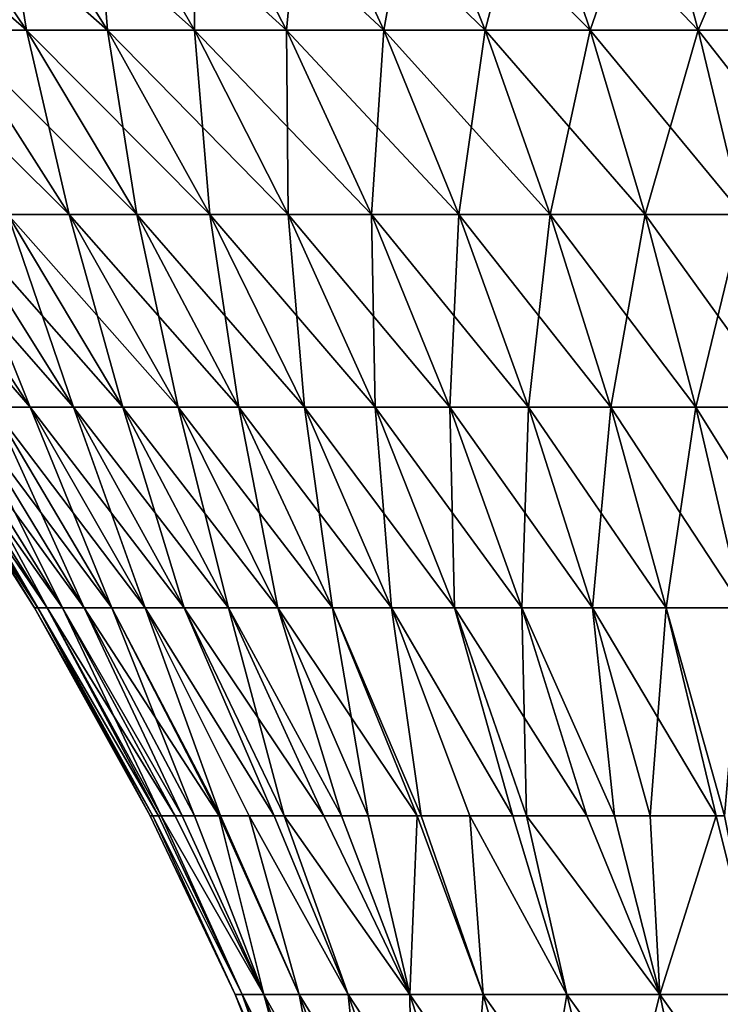
# Model space of a CAD drawing. Extents: x -136 to 136, y -198 to 0.
# Drawn here: x -112 to -104, y -25 to -14 of the extents above; entities that cross this region are included whole.
import ezdxf

# ---------------------------------------------------------------- set-up
doc = ezdxf.new("R2010")
doc.units = 0
doc.layers.add('L4', color=7, linetype='CONTINUOUS')

msp = doc.modelspace()

# ---------------------------------------------------------------- linework, layer by layer
at = {"layer": 'L4', "color": 7}
for points in [[(-112.5427, -14.53512, -10.00243), (-113.8608, -12.704, -11.05361), (-111.7601, -14.53512, -10.91177)], [(-111.7601, -14.53512, -10.91177), (-113.8608, -12.704, -11.05361), (-112.996, -12.704, -12.05852)], [(-111.7601, -14.53512, -10.91177), (-112.996, -12.704, -12.05852), (-110.9118, -14.53512, -11.7601)], [(-110.9118, -14.53512, -11.7601), (-112.996, -12.704, -12.05852), (-112.0585, -12.704, -12.99599)], [(-111.7601, -14.53512, 10.91177), (-112.0585, -12.704, 12.99599), (-112.996, -12.704, 12.05852)], [(-111.7601, -14.53512, 10.91177), (-112.996, -12.704, 12.05852), (-112.5427, -14.53512, 10.00243)], [(-110.9118, -14.53512, -11.7601), (-112.0585, -12.704, -12.99599), (-110.0024, -14.53512, -12.54265)], [(-110.0024, -14.53512, -12.54265), (-112.0585, -12.704, -12.99599), (-111.0536, -12.704, -13.86079)], [(-110.9118, -14.53512, 11.7601), (-111.0536, -12.704, 13.86079), (-112.0585, -12.704, 12.99599)], [(-110.9118, -14.53512, 11.7601), (-112.0585, -12.704, 12.99599), (-111.7601, -14.53512, 10.91177)], [(-110.0024, -14.53512, -12.54265), (-111.0536, -12.704, -13.86079), (-109.0371, -14.53512, -13.25506)], [(-109.0371, -14.53512, -13.25506), (-111.0536, -12.704, -13.86079), (-109.9869, -12.704, -14.64806)], [(-110.0024, -14.53512, 12.54265), (-109.9869, -12.704, 14.64806), (-111.0536, -12.704, 13.86079)], [(-110.0024, -14.53512, 12.54265), (-111.0536, -12.704, 13.86079), (-110.9118, -14.53512, 11.7601)], [(-109.0371, -14.53512, 13.25506), (-109.9869, -12.704, 14.64806), (-110.0024, -14.53512, 12.54265)], [(-109.0371, -14.53512, -13.25506), (-109.9869, -12.704, -14.64806), (-108.0213, -14.53512, -13.89334)], [(-108.0213, -14.53512, -13.89334), (-109.9869, -12.704, -14.64806), (-108.8643, -12.704, -15.35343)], [(-109.0371, -14.53512, 13.25506), (-108.8643, -12.704, 15.35343), (-109.9869, -12.704, 14.64806)], [(-108.0213, -14.53512, 13.89334), (-108.8643, -12.704, 15.35343), (-109.0371, -14.53512, 13.25506)], [(-108.0213, -14.53512, -13.89334), (-108.8643, -12.704, -15.35343), (-106.9606, -14.53512, -14.45393)], [(-106.9606, -14.53512, -14.45393), (-108.8643, -12.704, -15.35343), (-107.6922, -12.704, -15.97293)], [(-108.0213, -14.53512, 13.89334), (-107.6922, -12.704, 15.97293), (-108.8643, -12.704, 15.35343)], [(-106.9606, -14.53512, 14.45393), (-107.6922, -12.704, 15.97293), (-108.0213, -14.53512, 13.89334)], [(-106.9606, -14.53512, -14.45393), (-107.6922, -12.704, -15.97293), (-105.861, -14.53512, -14.93368)], [(-105.861, -14.53512, -14.93368), (-107.6922, -12.704, -15.97293), (-106.477, -12.704, -16.5031)], [(-106.9606, -14.53512, 14.45393), (-106.477, -12.704, 16.5031), (-107.6922, -12.704, 15.97293)], [(-105.861, -14.53512, 14.93368), (-106.477, -12.704, 16.5031), (-106.9606, -14.53512, 14.45393)], [(-105.861, -14.53512, -14.93368), (-106.477, -12.704, -16.5031), (-104.7287, -14.53512, -15.32992)], [(-104.7287, -14.53512, -15.32992), (-106.477, -12.704, -16.5031), (-105.2256, -12.704, -16.94098)], [(-105.861, -14.53512, 14.93368), (-105.2256, -12.704, 16.94098), (-106.477, -12.704, 16.5031)], [(-104.7287, -14.53512, 15.32992), (-105.2256, -12.704, 16.94098), (-105.861, -14.53512, 14.93368)], [(-104.7287, -14.53512, -15.32992), (-105.2256, -12.704, -16.94098), (-103.5698, -14.53512, -15.64043)], [(-103.5698, -14.53512, -15.64043), (-105.2256, -12.704, -16.94098), (-103.945, -12.704, -17.28412)], [(-104.7287, -14.53512, 15.32992), (-103.945, -12.704, 17.28412), (-105.2256, -12.704, 16.94098)], [(-103.5698, -14.53512, 15.64043), (-103.945, -12.704, 17.28412), (-104.7287, -14.53512, 15.32992)], [(-111.9541, -16.4629, -8.150185), (-113.2551, -14.53512, -9.037147), (-111.3116, -16.4629, -9.020728)], [(-111.3116, -16.4629, -9.020728), (-113.2551, -14.53512, -9.037147), (-112.5427, -14.53512, -10.00243)], [(-111.3116, -16.4629, -9.020728), (-112.5427, -14.53512, -10.00243), (-110.6059, -16.4629, -9.840825)], [(-110.6059, -16.4629, -9.840825), (-112.5427, -14.53512, -10.00243), (-111.7601, -14.53512, -10.91177)], [(-111.3116, -16.4629, 9.020728), (-111.7601, -14.53512, 10.91177), (-112.5427, -14.53512, 10.00243)], [(-111.3116, -16.4629, 9.020728), (-112.5427, -14.53512, 10.00243), (-111.9541, -16.4629, 8.150185)], [(-110.6059, -16.4629, -9.840825), (-111.7601, -14.53512, -10.91177), (-109.8408, -16.4629, -10.60589)], [(-109.8408, -16.4629, -10.60589), (-111.7601, -14.53512, -10.91177), (-110.9118, -14.53512, -11.7601)], [(-110.6059, -16.4629, 9.840825), (-110.9118, -14.53512, 11.7601), (-111.7601, -14.53512, 10.91177)], [(-110.6059, -16.4629, 9.840825), (-111.7601, -14.53512, 10.91177), (-111.3116, -16.4629, 9.020728)], [(-109.8408, -16.4629, -10.60589), (-110.9118, -14.53512, -11.7601), (-109.0207, -16.4629, -11.31164)], [(-109.0207, -16.4629, -11.31164), (-110.9118, -14.53512, -11.7601), (-110.0024, -14.53512, -12.54265)], [(-109.8408, -16.4629, 10.60589), (-110.0024, -14.53512, 12.54265), (-110.9118, -14.53512, 11.7601)], [(-109.8408, -16.4629, 10.60589), (-110.9118, -14.53512, 11.7601), (-110.6059, -16.4629, 9.840825)], [(-109.0207, -16.4629, -11.31164), (-110.0024, -14.53512, -12.54265), (-108.1502, -16.4629, -11.95413)], [(-108.1502, -16.4629, -11.95413), (-110.0024, -14.53512, -12.54265), (-109.0371, -14.53512, -13.25506)], [(-109.0207, -16.4629, 11.31164), (-109.0371, -14.53512, 13.25506), (-110.0024, -14.53512, 12.54265)], [(-109.0207, -16.4629, 11.31164), (-110.0024, -14.53512, 12.54265), (-109.8408, -16.4629, 10.60589)], [(-108.1502, -16.4629, -11.95413), (-109.0371, -14.53512, -13.25506), (-107.2341, -16.4629, -12.52976)], [(-107.2341, -16.4629, -12.52976), (-109.0371, -14.53512, -13.25506), (-108.0213, -14.53512, -13.89334)], [(-108.1502, -16.4629, 11.95413), (-108.0213, -14.53512, 13.89334), (-109.0371, -14.53512, 13.25506)], [(-108.1502, -16.4629, 11.95413), (-109.0371, -14.53512, 13.25506), (-109.0207, -16.4629, 11.31164)], [(-107.2341, -16.4629, 12.52976), (-108.0213, -14.53512, 13.89334), (-108.1502, -16.4629, 11.95413)], [(-107.2341, -16.4629, -12.52976), (-108.0213, -14.53512, -13.89334), (-106.2775, -16.4629, -13.03533)], [(-106.2775, -16.4629, -13.03533), (-108.0213, -14.53512, -13.89334), (-106.9606, -14.53512, -14.45393)], [(-107.2341, -16.4629, 12.52976), (-106.9606, -14.53512, 14.45393), (-108.0213, -14.53512, 13.89334)], [(-106.2775, -16.4629, 13.03533), (-106.9606, -14.53512, 14.45393), (-107.2341, -16.4629, 12.52976)], [(-106.2775, -16.4629, -13.03533), (-106.9606, -14.53512, -14.45393), (-105.2858, -16.4629, -13.468)], [(-105.2858, -16.4629, -13.468), (-106.9606, -14.53512, -14.45393), (-105.861, -14.53512, -14.93368)], [(-106.2775, -16.4629, 13.03533), (-105.861, -14.53512, 14.93368), (-106.9606, -14.53512, 14.45393)], [(-105.2858, -16.4629, 13.468), (-105.861, -14.53512, 14.93368), (-106.2775, -16.4629, 13.03533)], [(-105.2858, -16.4629, -13.468), (-105.861, -14.53512, -14.93368), (-104.2646, -16.4629, -13.82535)], [(-104.2646, -16.4629, -13.82535), (-105.861, -14.53512, -14.93368), (-104.7287, -14.53512, -15.32992)], [(-105.2858, -16.4629, 13.468), (-104.7287, -14.53512, 15.32992), (-105.861, -14.53512, 14.93368)], [(-104.2646, -16.4629, 13.82535), (-104.7287, -14.53512, 15.32992), (-105.2858, -16.4629, 13.468)], [(-104.2646, -16.4629, -13.82535), (-104.7287, -14.53512, -15.32992), (-103.2195, -16.4629, -14.10538)], [(-103.2195, -16.4629, -14.10538), (-104.7287, -14.53512, -15.32992), (-103.5698, -14.53512, -15.64043)], [(-104.2646, -16.4629, 13.82535), (-103.5698, -14.53512, 15.64043), (-104.7287, -14.53512, 15.32992)], [(-112.1112, -18.48056, -4.753292), (-113.468, -16.4629, -5.2858), (-111.7221, -18.48056, -5.645071)], [(-111.7221, -18.48056, -5.645071), (-113.468, -16.4629, -5.2858), (-113.0353, -16.4629, -6.277484)], [(-111.7221, -18.48056, -5.645071), (-113.0353, -16.4629, -6.277484), (-111.2675, -18.48056, -6.50528)], [(-111.2675, -18.48056, -6.50528), (-113.0353, -16.4629, -6.277484), (-112.5298, -16.4629, -7.234063)], [(-111.7221, -18.48056, 5.645071), (-112.5298, -16.4629, 7.234063), (-113.0353, -16.4629, 6.277484)], [(-111.7221, -18.48056, 5.645071), (-113.0353, -16.4629, 6.277484), (-112.1112, -18.48056, 4.753292)], [(-111.2675, -18.48056, -6.50528), (-112.5298, -16.4629, -7.234063), (-110.7498, -18.48056, -7.32911)], [(-110.7498, -18.48056, -7.32911), (-112.5298, -16.4629, -7.234063), (-111.9541, -16.4629, -8.150185)], [(-111.2675, -18.48056, 6.50528), (-111.9541, -16.4629, 8.150185), (-112.5298, -16.4629, 7.234063)], [(-111.2675, -18.48056, 6.50528), (-112.5298, -16.4629, 7.234063), (-111.7221, -18.48056, 5.645071)], [(-110.7498, -18.48056, -7.32911), (-111.9541, -16.4629, -8.150185), (-110.1721, -18.48056, -8.111952)], [(-110.1721, -18.48056, -8.111952), (-111.9541, -16.4629, -8.150185), (-111.3116, -16.4629, -9.020728)], [(-110.7498, -18.48056, 7.32911), (-111.3116, -16.4629, 9.020728), (-111.9541, -16.4629, 8.150185)], [(-110.7498, -18.48056, 7.32911), (-111.9541, -16.4629, 8.150185), (-111.2675, -18.48056, 6.50528)], [(-110.1721, -18.48056, -8.111952), (-111.3116, -16.4629, -9.020728), (-109.5374, -18.48056, -8.849428)], [(-109.5374, -18.48056, -8.849428), (-111.3116, -16.4629, -9.020728), (-110.6059, -16.4629, -9.840825)], [(-110.1721, -18.48056, 8.111952), (-110.6059, -16.4629, 9.840825), (-111.3116, -16.4629, 9.020728)], [(-110.1721, -18.48056, 8.111952), (-111.3116, -16.4629, 9.020728), (-110.7498, -18.48056, 7.32911)], [(-109.5374, -18.48056, -8.849428), (-110.6059, -16.4629, -9.840825), (-108.8494, -18.48056, -9.537416)], [(-108.8494, -18.48056, -9.537416), (-110.6059, -16.4629, -9.840825), (-109.8408, -16.4629, -10.60589)], [(-109.5374, -18.48056, 8.849428), (-109.8408, -16.4629, 10.60589), (-110.6059, -16.4629, 9.840825)], [(-109.5374, -18.48056, 8.849428), (-110.6059, -16.4629, 9.840825), (-110.1721, -18.48056, 8.111952)], [(-108.8494, -18.48056, -9.537416), (-109.8408, -16.4629, -10.60589), (-108.112, -18.48056, -10.17207)], [(-108.112, -18.48056, -10.17207), (-109.8408, -16.4629, -10.60589), (-109.0207, -16.4629, -11.31164)], [(-108.8494, -18.48056, 9.537416), (-109.0207, -16.4629, 11.31164), (-109.8408, -16.4629, 10.60589)], [(-108.8494, -18.48056, 9.537416), (-109.8408, -16.4629, 10.60589), (-109.5374, -18.48056, 8.849428)], [(-108.112, -18.48056, -10.17207), (-109.0207, -16.4629, -11.31164), (-107.3291, -18.48056, -10.74983)], [(-107.3291, -18.48056, -10.74983), (-109.0207, -16.4629, -11.31164), (-108.1502, -16.4629, -11.95413)], [(-108.112, -18.48056, 10.17207), (-108.1502, -16.4629, 11.95413), (-109.0207, -16.4629, 11.31164)], [(-108.112, -18.48056, 10.17207), (-109.0207, -16.4629, 11.31164), (-108.8494, -18.48056, 9.537416)], [(-107.3291, -18.48056, -10.74983), (-108.1502, -16.4629, -11.95413), (-106.5053, -18.48056, -11.26748)], [(-106.5053, -18.48056, -11.26748), (-108.1502, -16.4629, -11.95413), (-107.2341, -16.4629, -12.52976)], [(-107.3291, -18.48056, 10.74983), (-107.2341, -16.4629, 12.52976), (-108.1502, -16.4629, 11.95413)], [(-107.3291, -18.48056, 10.74983), (-108.1502, -16.4629, 11.95413), (-108.112, -18.48056, 10.17207)], [(-106.5053, -18.48056, 11.26748), (-107.2341, -16.4629, 12.52976), (-107.3291, -18.48056, 10.74983)], [(-106.5053, -18.48056, -11.26748), (-107.2341, -16.4629, -12.52976), (-105.6451, -18.48056, -11.72211)], [(-105.6451, -18.48056, -11.72211), (-107.2341, -16.4629, -12.52976), (-106.2775, -16.4629, -13.03533)], [(-106.5053, -18.48056, 11.26748), (-106.2775, -16.4629, 13.03533), (-107.2341, -16.4629, 12.52976)], [(-105.6451, -18.48056, 11.72211), (-106.2775, -16.4629, 13.03533), (-106.5053, -18.48056, 11.26748)], [(-105.6451, -18.48056, -11.72211), (-106.2775, -16.4629, -13.03533), (-104.7533, -18.48056, -12.11119)], [(-104.7533, -18.48056, -12.11119), (-106.2775, -16.4629, -13.03533), (-105.2858, -16.4629, -13.468)], [(-105.6451, -18.48056, 11.72211), (-105.2858, -16.4629, 13.468), (-106.2775, -16.4629, 13.03533)], [(-104.7533, -18.48056, 12.11119), (-105.2858, -16.4629, 13.468), (-105.6451, -18.48056, 11.72211)], [(-104.7533, -18.48056, -12.11119), (-105.2858, -16.4629, -13.468), (-103.8349, -18.48056, -12.43254)], [(-103.8349, -18.48056, -12.43254), (-105.2858, -16.4629, -13.468), (-104.2646, -16.4629, -13.82535)], [(-104.7533, -18.48056, 12.11119), (-104.2646, -16.4629, 13.82535), (-105.2858, -16.4629, 13.468)], [(-103.8349, -18.48056, 12.43254), (-104.2646, -16.4629, 13.82535), (-104.7533, -18.48056, 12.11119)], [(-111.6751, -20.58103), (-112.9742, -18.48056, 0.97228), (-113.0106, -18.48056)], [(-111.6751, -20.58103), (-113.0106, -18.48056), (-111.6424, -20.58103, -0.87248)], [(-111.6424, -20.58103, -0.87248), (-113.0106, -18.48056), (-112.9742, -18.48056, -0.97228)], [(-111.6424, -20.58103, -0.87248), (-112.9742, -18.48056, -0.97228), (-111.5447, -20.58103, -1.74008)], [(-111.5447, -20.58103, -1.74008), (-112.9742, -18.48056, -0.97228), (-112.8652, -18.48056, -1.939123)], [(-111.6424, -20.58103, 0.87248), (-112.8652, -18.48056, 1.939123), (-112.9742, -18.48056, 0.97228)], [(-111.6424, -20.58103, 0.87248), (-112.9742, -18.48056, 0.97228), (-111.6751, -20.58103)], [(-111.5447, -20.58103, -1.74008), (-112.8652, -18.48056, -1.939123), (-111.3824, -20.58103, -2.597949)], [(-111.3824, -20.58103, -2.597949), (-112.8652, -18.48056, -1.939123), (-112.6844, -18.48056, -2.895122)], [(-111.5447, -20.58103, 1.74008), (-112.6844, -18.48056, 2.895122), (-112.8652, -18.48056, 1.939123)], [(-111.5447, -20.58103, 1.74008), (-112.8652, -18.48056, 1.939123), (-111.6424, -20.58103, 0.87248)], [(-111.3824, -20.58103, -2.597949), (-112.6844, -18.48056, -2.895122), (-111.1564, -20.58103, -3.441289)], [(-111.1564, -20.58103, -3.441289), (-112.6844, -18.48056, -2.895122), (-112.4325, -18.48056, -3.83493)], [(-111.3824, -20.58103, 2.597949), (-112.4325, -18.48056, 3.83493), (-112.6844, -18.48056, 2.895122)], [(-111.3824, -20.58103, 2.597949), (-112.6844, -18.48056, 2.895122), (-111.5447, -20.58103, 1.74008)], [(-111.1564, -20.58103, -3.441289), (-112.4325, -18.48056, -3.83493), (-110.868, -20.58103, -4.265384)], [(-110.868, -20.58103, -4.265384), (-112.4325, -18.48056, -3.83493), (-112.1112, -18.48056, -4.753292)], [(-111.1564, -20.58103, 3.441289), (-112.1112, -18.48056, 4.753292), (-112.4325, -18.48056, 3.83493)], [(-111.1564, -20.58103, 3.441289), (-112.4325, -18.48056, 3.83493), (-111.3824, -20.58103, 2.597949)], [(-110.868, -20.58103, -4.265384), (-112.1112, -18.48056, -4.753292), (-110.5189, -20.58103, -5.065626)], [(-110.5189, -20.58103, -5.065626), (-112.1112, -18.48056, -4.753292), (-111.7221, -18.48056, -5.645071)], [(-110.868, -20.58103, 4.265384), (-111.7221, -18.48056, 5.645071), (-112.1112, -18.48056, 4.753292)], [(-110.868, -20.58103, 4.265384), (-112.1112, -18.48056, 4.753292), (-111.1564, -20.58103, 3.441289)], [(-110.5189, -20.58103, -5.065626), (-111.7221, -18.48056, -5.645071), (-110.1109, -20.58103, -5.837538)], [(-110.1109, -20.58103, -5.837538), (-111.7221, -18.48056, -5.645071), (-111.2675, -18.48056, -6.50528)], [(-110.5189, -20.58103, 5.065626), (-111.2675, -18.48056, 6.50528), (-111.7221, -18.48056, 5.645071)], [(-110.5189, -20.58103, 5.065626), (-111.7221, -18.48056, 5.645071), (-110.868, -20.58103, 4.265384)], [(-110.1109, -20.58103, -5.837538), (-111.2675, -18.48056, -6.50528), (-109.6464, -20.58103, -6.576804)], [(-109.6464, -20.58103, -6.576804), (-111.2675, -18.48056, -6.50528), (-110.7498, -18.48056, -7.32911)], [(-110.1109, -20.58103, 5.837538), (-110.7498, -18.48056, 7.32911), (-111.2675, -18.48056, 6.50528)], [(-110.1109, -20.58103, 5.837538), (-111.2675, -18.48056, 6.50528), (-110.5189, -20.58103, 5.065626)], [(-109.6464, -20.58103, -6.576804), (-110.7498, -18.48056, -7.32911), (-109.1279, -20.58103, -7.279291)], [(-109.1279, -20.58103, -7.279291), (-110.7498, -18.48056, -7.32911), (-110.1721, -18.48056, -8.111952)], [(-109.6464, -20.58103, 6.576804), (-110.1721, -18.48056, 8.111952), (-110.7498, -18.48056, 7.32911)], [(-109.6464, -20.58103, 6.576804), (-110.7498, -18.48056, 7.32911), (-110.1109, -20.58103, 5.837538)], [(-109.1279, -20.58103, -7.279291), (-110.1721, -18.48056, -8.111952), (-108.5584, -20.58103, -7.941069)], [(-108.5584, -20.58103, -7.941069), (-110.1721, -18.48056, -8.111952), (-109.5374, -18.48056, -8.849428)], [(-109.1279, -20.58103, 7.279291), (-109.5374, -18.48056, 8.849428), (-110.1721, -18.48056, 8.111952)], [(-109.1279, -20.58103, 7.279291), (-110.1721, -18.48056, 8.111952), (-109.6464, -20.58103, 6.576804)], [(-108.5584, -20.58103, -7.941069), (-109.5374, -18.48056, -8.849428), (-107.9411, -20.58103, -8.558436)], [(-107.9411, -20.58103, -8.558436), (-109.5374, -18.48056, -8.849428), (-108.8494, -18.48056, -9.537416)], [(-108.5584, -20.58103, 7.941069), (-108.8494, -18.48056, 9.537416), (-109.5374, -18.48056, 8.849428)], [(-108.5584, -20.58103, 7.941069), (-109.5374, -18.48056, 8.849428), (-109.1279, -20.58103, 7.279291)], [(-107.9411, -20.58103, -8.558436), (-108.8494, -18.48056, -9.537416), (-107.2793, -20.58103, -9.127942)], [(-107.2793, -20.58103, -9.127942), (-108.8494, -18.48056, -9.537416), (-108.112, -18.48056, -10.17207)], [(-107.9411, -20.58103, 8.558436), (-108.112, -18.48056, 10.17207), (-108.8494, -18.48056, 9.537416)], [(-107.9411, -20.58103, 8.558436), (-108.8494, -18.48056, 9.537416), (-108.5584, -20.58103, 7.941069)], [(-107.2793, -20.58103, -9.127942), (-108.112, -18.48056, -10.17207), (-106.5768, -20.58103, -9.646401)], [(-106.5768, -20.58103, -9.646401), (-108.112, -18.48056, -10.17207), (-107.3291, -18.48056, -10.74983)], [(-107.2793, -20.58103, 9.127942), (-107.3291, -18.48056, 10.74983), (-108.112, -18.48056, 10.17207)], [(-107.2793, -20.58103, 9.127942), (-108.112, -18.48056, 10.17207), (-107.9411, -20.58103, 8.558436)], [(-106.5768, -20.58103, -9.646401), (-107.3291, -18.48056, -10.74983), (-105.8375, -20.58103, -10.11091)], [(-105.8375, -20.58103, -10.11091), (-107.3291, -18.48056, -10.74983), (-106.5053, -18.48056, -11.26748)], [(-106.5768, -20.58103, 9.646401), (-106.5053, -18.48056, 11.26748), (-107.3291, -18.48056, 10.74983)], [(-106.5768, -20.58103, 9.646401), (-107.3291, -18.48056, 10.74983), (-107.2793, -20.58103, 9.127942)], [(-105.8375, -20.58103, 10.11091), (-106.5053, -18.48056, 11.26748), (-106.5768, -20.58103, 9.646401)], [(-105.8375, -20.58103, -10.11091), (-106.5053, -18.48056, -11.26748), (-105.0656, -20.58103, -10.51888)], [(-105.0656, -20.58103, -10.51888), (-106.5053, -18.48056, -11.26748), (-105.6451, -18.48056, -11.72211)], [(-105.8375, -20.58103, 10.11091), (-105.6451, -18.48056, 11.72211), (-106.5053, -18.48056, 11.26748)], [(-105.0656, -20.58103, 10.51888), (-105.6451, -18.48056, 11.72211), (-105.8375, -20.58103, 10.11091)], [(-105.0656, -20.58103, -10.51888), (-105.6451, -18.48056, -11.72211), (-104.2654, -20.58103, -10.86802)], [(-104.2654, -20.58103, -10.86802), (-105.6451, -18.48056, -11.72211), (-104.7533, -18.48056, -12.11119)], [(-105.0656, -20.58103, 10.51888), (-104.7533, -18.48056, 12.11119), (-105.6451, -18.48056, 11.72211)], [(-104.2654, -20.58103, 10.86802), (-104.7533, -18.48056, 12.11119), (-105.0656, -20.58103, 10.51888)], [(-104.2654, -20.58103, -10.86802), (-104.7533, -18.48056, -12.11119), (-103.4413, -20.58103, -11.15639)], [(-103.4413, -20.58103, -11.15639), (-104.7533, -18.48056, -12.11119), (-103.8349, -18.48056, -12.43254)], [(-104.2654, -20.58103, 10.86802), (-103.8349, -18.48056, 12.43254), (-104.7533, -18.48056, 12.11119)], [(-111.6424, -20.58103, -0.87248), (-110.4371, -22.75691, -0.782152), (-111.6751, -20.58103)], [(-111.6751, -20.58103), (-110.4371, -22.75691, -0.782152), (-110.4664, -22.75691)], [(-111.6751, -20.58103), (-110.4664, -22.75691), (-111.6424, -20.58103, 0.87248)], [(-111.6424, -20.58103, 0.87248), (-110.3775, -22.75691, 1.31107), (-111.5447, -20.58103, 1.74008)], [(-111.5447, -20.58103, -1.74008), (-110.3775, -22.75691, -1.31107), (-111.6424, -20.58103, -0.87248)], [(-111.6424, -20.58103, -0.87248), (-110.3775, -22.75691, -1.31107), (-110.4371, -22.75691, -0.782152)], [(-111.6424, -20.58103, 0.87248), (-110.4664, -22.75691), (-110.4371, -22.75691, 0.782152)], [(-111.6424, -20.58103, 0.87248), (-110.4371, -22.75691, 0.782152), (-110.3775, -22.75691, 1.31107)], [(-111.5447, -20.58103, 1.74008), (-110.3775, -22.75691, 1.31107), (-110.3495, -22.75691, 1.559931)], [(-111.5447, -20.58103, 1.74008), (-110.3495, -22.75691, 1.559931), (-111.3824, -20.58103, 2.597949)], [(-111.3824, -20.58103, -2.597949), (-110.204, -22.75691, -2.328985), (-111.5447, -20.58103, -1.74008)], [(-110.204, -22.75691, -2.328985), (-110.3495, -22.75691, -1.559931), (-111.5447, -20.58103, -1.74008)], [(-111.5447, -20.58103, -1.74008), (-110.3495, -22.75691, -1.559931), (-110.3775, -22.75691, -1.31107)], [(-110.3495, -22.75691, 1.559931), (-110.204, -22.75691, 2.328985), (-111.3824, -20.58103, 2.597949)], [(-111.3824, -20.58103, 2.597949), (-110.204, -22.75691, 2.328985), (-110.131, -22.75691, 2.601133)], [(-111.3824, -20.58103, 2.597949), (-110.131, -22.75691, 2.601133), (-111.1564, -20.58103, 3.441289)], [(-111.1564, -20.58103, -3.441289), (-110.131, -22.75691, -2.601133), (-111.3824, -20.58103, -2.597949)], [(-111.3824, -20.58103, -2.597949), (-110.131, -22.75691, -2.601133), (-110.204, -22.75691, -2.328985)], [(-111.1564, -20.58103, 3.441289), (-110.131, -22.75691, 2.601133), (-110.0014, -22.75691, 3.085015)], [(-111.1564, -20.58103, 3.441289), (-110.0014, -22.75691, 3.085015), (-110.868, -20.58103, 4.265384)], [(-110.868, -20.58103, -4.265384), (-109.7429, -22.75691, -3.823792), (-111.1564, -20.58103, -3.441289)], [(-109.7429, -22.75691, -3.823792), (-110.0014, -22.75691, -3.085015), (-111.1564, -20.58103, -3.441289)], [(-111.1564, -20.58103, -3.441289), (-110.0014, -22.75691, -3.085015), (-110.131, -22.75691, -2.601133)], [(-110.0014, -22.75691, 3.085015), (-109.7429, -22.75691, 3.823792), (-110.868, -20.58103, 4.265384)], [(-110.868, -20.58103, 4.265384), (-109.7429, -22.75691, 3.823792), (-109.7303, -22.75691, 3.852476)], [(-110.868, -20.58103, 4.265384), (-109.7303, -22.75691, 3.852476), (-110.5189, -20.58103, 5.065626)], [(-110.5189, -20.58103, -5.065626), (-109.7303, -22.75691, -3.852476), (-110.868, -20.58103, -4.265384)], [(-110.868, -20.58103, -4.265384), (-109.7303, -22.75691, -3.852476), (-109.7429, -22.75691, -3.823792)], [(-109.7303, -22.75691, 3.852476), (-109.4299, -22.75691, 4.541185), (-110.5189, -20.58103, 5.065626)], [(-110.5189, -20.58103, 5.065626), (-109.4299, -22.75691, 4.541185), (-109.1665, -22.75691, 5.039451)], [(-110.5189, -20.58103, 5.065626), (-109.1665, -22.75691, 5.039451), (-110.1109, -20.58103, 5.837538)], [(-110.1109, -20.58103, -5.837538), (-109.1665, -22.75691, -5.039451), (-110.5189, -20.58103, -5.065626)], [(-109.1665, -22.75691, -5.039451), (-109.4299, -22.75691, -4.541185), (-110.5189, -20.58103, -5.065626)], [(-110.5189, -20.58103, -5.065626), (-109.4299, -22.75691, -4.541185), (-109.7303, -22.75691, -3.852476)], [(-110.1109, -20.58103, 5.837538), (-109.1665, -22.75691, 5.039451), (-109.0641, -22.75691, 5.233182)], [(-110.1109, -20.58103, 5.837538), (-109.0641, -22.75691, 5.233182), (-109.6464, -20.58103, 6.576804)], [(-109.6464, -20.58103, -6.576804), (-108.6477, -22.75691, -5.895913), (-110.1109, -20.58103, -5.837538)], [(-108.6477, -22.75691, -5.895913), (-109.0641, -22.75691, -5.233182), (-110.1109, -20.58103, -5.837538)], [(-110.1109, -20.58103, -5.837538), (-109.0641, -22.75691, -5.233182), (-109.1665, -22.75691, -5.039451)], [(-109.0641, -22.75691, 5.233182), (-108.6477, -22.75691, 5.895913), (-109.6464, -20.58103, 6.576804)], [(-109.6464, -20.58103, 6.576804), (-108.6477, -22.75691, 5.895913), (-108.4618, -22.75691, 6.147802)], [(-109.6464, -20.58103, 6.576804), (-108.4618, -22.75691, 6.147802), (-109.1279, -20.58103, 7.279291)], [(-109.1279, -20.58103, -7.279291), (-108.4618, -22.75691, -6.147802), (-109.6464, -20.58103, -6.576804)], [(-109.6464, -20.58103, -6.576804), (-108.4618, -22.75691, -6.147802), (-108.6477, -22.75691, -5.895913)], [(-109.1279, -20.58103, 7.279291), (-108.4618, -22.75691, 6.147802), (-108.1829, -22.75691, 6.525671)], [(-109.1279, -20.58103, 7.279291), (-108.1829, -22.75691, 6.525671), (-108.5584, -20.58103, 7.941069)], [(-108.5584, -20.58103, -7.941069), (-107.6724, -22.75691, -7.118935), (-109.1279, -20.58103, -7.279291)], [(-107.6724, -22.75691, -7.118935), (-108.1829, -22.75691, -6.525671), (-109.1279, -20.58103, -7.279291)], [(-109.1279, -20.58103, -7.279291), (-108.1829, -22.75691, -6.525671), (-108.4618, -22.75691, -6.147802)], [(-108.1829, -22.75691, 6.525671), (-107.6724, -22.75691, 7.118935), (-108.5584, -20.58103, 7.941069)], [(-108.5584, -20.58103, 7.941069), (-107.6724, -22.75691, 7.118935), (-107.6281, -22.75691, 7.163195)], [(-108.5584, -20.58103, 7.941069), (-107.6281, -22.75691, 7.163195), (-107.9411, -20.58103, 8.558436)], [(-107.9411, -20.58103, -8.558436), (-107.6281, -22.75691, -7.163195), (-108.5584, -20.58103, -7.941069)], [(-108.5584, -20.58103, -7.941069), (-107.6281, -22.75691, -7.163195), (-107.6724, -22.75691, -7.118935)], [(-107.6281, -22.75691, 7.163195), (-107.1189, -22.75691, 7.672387), (-107.9411, -20.58103, 8.558436)], [(-107.9411, -20.58103, 8.558436), (-107.1189, -22.75691, 7.672387), (-106.668, -22.75691, 8.060425)], [(-107.9411, -20.58103, 8.558436), (-106.668, -22.75691, 8.060425), (-107.2793, -20.58103, 9.127942)], [(-107.2793, -20.58103, -9.127942), (-106.668, -22.75691, -8.060425), (-107.9411, -20.58103, -8.558436)], [(-106.668, -22.75691, -8.060425), (-107.1189, -22.75691, -7.672387), (-107.9411, -20.58103, -8.558436)], [(-107.9411, -20.58103, -8.558436), (-107.1189, -22.75691, -7.672387), (-107.6281, -22.75691, -7.163195)], [(-107.2793, -20.58103, 9.127942), (-106.668, -22.75691, 8.060425), (-106.5257, -22.75691, 8.182933)], [(-107.2793, -20.58103, 9.127942), (-106.5257, -22.75691, 8.182933), (-106.5768, -20.58103, 9.646401)], [(-106.5768, -20.58103, -9.646401), (-105.8959, -22.75691, -8.647716), (-107.2793, -20.58103, -9.127942)], [(-105.8959, -22.75691, -8.647716), (-106.5257, -22.75691, -8.182933), (-107.2793, -20.58103, -9.127942)], [(-107.2793, -20.58103, -9.127942), (-106.5257, -22.75691, -8.182933), (-106.668, -22.75691, -8.060425)], [(-106.5257, -22.75691, 8.182933), (-105.8959, -22.75691, 8.647716), (-106.5768, -20.58103, 9.646401)], [(-106.5768, -20.58103, 9.646401), (-105.8959, -22.75691, 8.647716), (-105.6043, -22.75691, 8.830935)], [(-106.5768, -20.58103, 9.646401), (-105.6043, -22.75691, 8.830935), (-105.8375, -20.58103, 10.11091)], [(-105.8375, -20.58103, -10.11091), (-105.6043, -22.75691, -8.830935), (-106.5768, -20.58103, -9.646401)], [(-106.5768, -20.58103, -9.646401), (-105.6043, -22.75691, -8.830935), (-105.8959, -22.75691, -8.647716)], [(-105.8375, -20.58103, 10.11091), (-105.6043, -22.75691, 8.830935), (-105.2332, -22.75691, 9.064137)], [(-105.8375, -20.58103, 10.11091), (-105.2332, -22.75691, 9.064137), (-105.0656, -20.58103, 10.51888)], [(-105.0656, -20.58103, -10.51888), (-104.5412, -22.75691, -9.429867), (-105.8375, -20.58103, -10.11091)], [(-104.5412, -22.75691, -9.429867), (-105.2332, -22.75691, -9.064137), (-105.8375, -20.58103, -10.11091)], [(-105.8375, -20.58103, -10.11091), (-105.2332, -22.75691, -9.064137), (-105.6043, -22.75691, -8.830935)], [(-105.2332, -22.75691, 9.064137), (-104.5412, -22.75691, 9.429867), (-105.0656, -20.58103, 10.51888)], [(-105.0656, -20.58103, 10.51888), (-104.5412, -22.75691, 9.429867), (-104.4551, -22.75691, 9.467416)], [(-105.0656, -20.58103, 10.51888), (-104.4551, -22.75691, 9.467416), (-104.2654, -20.58103, 10.86802)], [(-104.2654, -20.58103, -10.86802), (-104.4551, -22.75691, -9.467416), (-105.0656, -20.58103, -10.51888)], [(-105.0656, -20.58103, -10.51888), (-104.4551, -22.75691, -9.467416), (-104.5412, -22.75691, -9.429867)], [(-110.4371, -22.75691, 0.782152), (-110.4664, -22.75691), (-109.5766, -24.62737)], [(-110.4664, -22.75691), (-110.4371, -22.75691, -0.782152), (-109.5766, -24.62737)], [(-110.4371, -22.75691, -0.782152), (-110.3775, -22.75691, -1.31107), (-109.5011, -24.62737, -1.200267)], [(-110.3775, -22.75691, 1.31107), (-110.4371, -22.75691, 0.782152), (-109.5011, -24.62737, 1.200267)], [(-109.5011, -24.62737, 1.200267), (-110.4371, -22.75691, 0.782152), (-109.5766, -24.62737)], [(-109.5766, -24.62737), (-110.4371, -22.75691, -0.782152), (-109.5011, -24.62737, -1.200267)], [(-110.3495, -22.75691, 1.559931), (-110.3775, -22.75691, 1.31107), (-109.5011, -24.62737, 1.200267)], [(-110.3775, -22.75691, -1.31107), (-110.3495, -22.75691, -1.559931), (-109.5011, -24.62737, -1.200267)], [(-110.204, -22.75691, 2.328985), (-110.3495, -22.75691, 1.559931), (-109.2757, -24.62737, 2.381605)], [(-109.2757, -24.62737, 2.381605), (-110.3495, -22.75691, 1.559931), (-109.5011, -24.62737, 1.200267)], [(-110.3495, -22.75691, -1.559931), (-110.204, -22.75691, -2.328985), (-109.2757, -24.62737, -2.381605)], [(-109.5011, -24.62737, -1.200267), (-110.3495, -22.75691, -1.559931), (-109.2757, -24.62737, -2.381605)], [(-109.2757, -24.62737, 2.381605), (-110.131, -22.75691, 2.601133), (-110.204, -22.75691, 2.328985)], [(-109.2757, -24.62737, -2.381605), (-110.204, -22.75691, -2.328985), (-110.131, -22.75691, -2.601133)], [(-109.2757, -24.62737, 2.381605), (-110.0014, -22.75691, 3.085015), (-110.131, -22.75691, 2.601133)], [(-109.2757, -24.62737, -2.381605), (-110.131, -22.75691, -2.601133), (-110.0014, -22.75691, -3.085015)], [(-109.7429, -22.75691, 3.823792), (-110.0014, -22.75691, 3.085015), (-109.2757, -24.62737, 2.381605)], [(-110.0014, -22.75691, -3.085015), (-109.7429, -22.75691, -3.823792), (-109.2757, -24.62737, -2.381605)], [(-109.7429, -22.75691, -3.823792), (-109.7303, -22.75691, -3.852476), (-108.9041, -24.62737, -3.525384)], [(-109.7303, -22.75691, 3.852476), (-109.7429, -22.75691, 3.823792), (-108.9041, -24.62737, 3.525384)], [(-108.9041, -24.62737, 3.525384), (-109.7429, -22.75691, 3.823792), (-109.2757, -24.62737, 2.381605)], [(-109.2757, -24.62737, -2.381605), (-109.7429, -22.75691, -3.823792), (-108.9041, -24.62737, -3.525384)], [(-109.4299, -22.75691, 4.541185), (-109.7303, -22.75691, 3.852476), (-108.9041, -24.62737, 3.525384)], [(-109.7303, -22.75691, -3.852476), (-109.4299, -22.75691, -4.541185), (-108.9041, -24.62737, -3.525384)], [(-109.4299, -22.75691, -4.541185), (-109.1665, -22.75691, -5.039451), (-108.392, -24.62737, -4.613565)], [(-109.1665, -22.75691, 5.039451), (-109.4299, -22.75691, 4.541185), (-108.392, -24.62737, 4.613565)], [(-108.392, -24.62737, 4.613565), (-109.4299, -22.75691, 4.541185), (-108.9041, -24.62737, 3.525384)], [(-108.9041, -24.62737, -3.525384), (-109.4299, -22.75691, -4.541185), (-108.392, -24.62737, -4.613565)], [(-109.0641, -22.75691, 5.233182), (-109.1665, -22.75691, 5.039451), (-108.392, -24.62737, 4.613565)], [(-109.1665, -22.75691, -5.039451), (-109.0641, -22.75691, -5.233182), (-108.392, -24.62737, -4.613565)], [(-108.6477, -22.75691, 5.895913), (-109.0641, -22.75691, 5.233182), (-107.7476, -24.62737, 5.628988)], [(-107.7476, -24.62737, 5.628988), (-109.0641, -22.75691, 5.233182), (-108.392, -24.62737, 4.613565)], [(-109.0641, -22.75691, -5.233182), (-108.6477, -22.75691, -5.895913), (-107.7476, -24.62737, -5.628988)], [(-108.392, -24.62737, -4.613565), (-109.0641, -22.75691, -5.233182), (-107.7476, -24.62737, -5.628988)], [(-107.7476, -24.62737, 5.628988), (-108.4618, -22.75691, 6.147802), (-108.6477, -22.75691, 5.895913)], [(-107.7476, -24.62737, -5.628988), (-108.6477, -22.75691, -5.895913), (-108.4618, -22.75691, -6.147802)], [(-107.7476, -24.62737, 5.628988), (-108.1829, -22.75691, 6.525671), (-108.4618, -22.75691, 6.147802)], [(-107.7476, -24.62737, -5.628988), (-108.4618, -22.75691, -6.147802), (-108.1829, -22.75691, -6.525671)], [(-107.6724, -22.75691, 7.118935), (-108.1829, -22.75691, 6.525671), (-107.7476, -24.62737, 5.628988)], [(-108.1829, -22.75691, -6.525671), (-107.6724, -22.75691, -7.118935), (-107.7476, -24.62737, -5.628988)], [(-106.981, -24.62737, 6.555638), (-107.6724, -22.75691, 7.118935), (-107.7476, -24.62737, 5.628988)], [(-107.7476, -24.62737, -5.628988), (-107.6724, -22.75691, -7.118935), (-106.981, -24.62737, -6.555638)], [(-107.6724, -22.75691, -7.118935), (-107.6281, -22.75691, -7.163195), (-106.981, -24.62737, -6.555638)], [(-107.6281, -22.75691, 7.163195), (-107.6724, -22.75691, 7.118935), (-106.981, -24.62737, 6.555638)], [(-107.1189, -22.75691, 7.672387), (-107.6281, -22.75691, 7.163195), (-106.981, -24.62737, 6.555638)], [(-107.6281, -22.75691, -7.163195), (-107.1189, -22.75691, -7.672387), (-106.981, -24.62737, -6.555638)], [(-107.1189, -22.75691, -7.672387), (-106.668, -22.75691, -8.060425), (-106.1044, -24.62737, -7.378902)], [(-106.668, -22.75691, 8.060425), (-107.1189, -22.75691, 7.672387), (-106.1044, -24.62737, 7.378902)], [(-106.1044, -24.62737, 7.378902), (-107.1189, -22.75691, 7.672387), (-106.981, -24.62737, 6.555638)], [(-106.981, -24.62737, -6.555638), (-107.1189, -22.75691, -7.672387), (-106.1044, -24.62737, -7.378902)], [(-106.5257, -22.75691, 8.182933), (-106.668, -22.75691, 8.060425), (-106.1044, -24.62737, 7.378902)], [(-106.668, -22.75691, -8.060425), (-106.5257, -22.75691, -8.182933), (-106.1044, -24.62737, -7.378902)], [(-105.8959, -22.75691, 8.647716), (-106.5257, -22.75691, 8.182933), (-105.1314, -24.62737, 8.085797)], [(-105.1314, -24.62737, 8.085797), (-106.5257, -22.75691, 8.182933), (-106.1044, -24.62737, 7.378902)], [(-106.5257, -22.75691, -8.182933), (-105.8959, -22.75691, -8.647716), (-105.1314, -24.62737, -8.085797)], [(-106.1044, -24.62737, -7.378902), (-106.5257, -22.75691, -8.182933), (-105.1314, -24.62737, -8.085797)], [(-105.1314, -24.62737, 8.085797), (-105.6043, -22.75691, 8.830935), (-105.8959, -22.75691, 8.647716)], [(-105.1314, -24.62737, -8.085797), (-105.8959, -22.75691, -8.647716), (-105.6043, -22.75691, -8.830935)], [(-105.1314, -24.62737, 8.085797), (-105.2332, -22.75691, 9.064137), (-105.6043, -22.75691, 8.830935)], [(-105.1314, -24.62737, -8.085797), (-105.6043, -22.75691, -8.830935), (-105.2332, -22.75691, -9.064137)], [(-104.5412, -22.75691, 9.429867), (-105.2332, -22.75691, 9.064137), (-105.1314, -24.62737, 8.085797)], [(-105.2332, -22.75691, -9.064137), (-104.5412, -22.75691, -9.429867), (-105.1314, -24.62737, -8.085797)], [(-104.0775, -24.62737, 8.665173), (-104.5412, -22.75691, 9.429867), (-105.1314, -24.62737, 8.085797)], [(-105.1314, -24.62737, -8.085797), (-104.5412, -22.75691, -9.429867), (-104.0775, -24.62737, -8.665173)], [(-104.5412, -22.75691, -9.429867), (-104.4551, -22.75691, -9.467416), (-104.0775, -24.62737, -8.665173)], [(-104.4551, -22.75691, 9.467416), (-104.5412, -22.75691, 9.429867), (-104.0775, -24.62737, 8.665173)], [(-109.5011, -24.62737, 1.200267), (-109.5766, -24.62737), (-108.8137, -26.55308)], [(-108.8137, -26.55308), (-109.5766, -24.62737), (-108.7442, -26.55308, -1.104655)], [(-109.5766, -24.62737), (-109.5011, -24.62737, -1.200267), (-108.7442, -26.55308, -1.104655)], [(-109.2757, -24.62737, 2.381605), (-109.5011, -24.62737, 1.200267), (-108.7442, -26.55308, 1.104655)], [(-108.7442, -26.55308, 1.104655), (-109.5011, -24.62737, 1.200267), (-108.8137, -26.55308)], [(-109.5011, -24.62737, -1.200267), (-109.2757, -24.62737, -2.381605), (-108.5368, -26.55308, -2.191889)], [(-108.7442, -26.55308, -1.104655), (-109.5011, -24.62737, -1.200267), (-108.5368, -26.55308, -2.191889)], [(-108.9041, -24.62737, 3.525384), (-109.2757, -24.62737, 2.381605), (-108.5368, -26.55308, 2.191889)], [(-108.5368, -26.55308, 2.191889), (-109.2757, -24.62737, 2.381605), (-108.7442, -26.55308, 1.104655)], [(-109.2757, -24.62737, -2.381605), (-108.9041, -24.62737, -3.525384), (-108.1948, -26.55308, -3.244556)], [(-108.5368, -26.55308, -2.191889), (-109.2757, -24.62737, -2.381605), (-108.1948, -26.55308, -3.244556)], [(-108.392, -24.62737, 4.613565), (-108.9041, -24.62737, 3.525384), (-108.1948, -26.55308, 3.244556)], [(-108.1948, -26.55308, 3.244556), (-108.9041, -24.62737, 3.525384), (-108.5368, -26.55308, 2.191889)], [(-108.9041, -24.62737, -3.525384), (-108.392, -24.62737, -4.613565), (-107.7235, -26.55308, -4.246054)], [(-108.1948, -26.55308, -3.244556), (-108.9041, -24.62737, -3.525384), (-107.7235, -26.55308, -4.246054)], [(-107.7476, -24.62737, 5.628988), (-108.392, -24.62737, 4.613565), (-107.7235, -26.55308, 4.246054)], [(-107.7235, -26.55308, 4.246054), (-108.392, -24.62737, 4.613565), (-108.1948, -26.55308, 3.244556)], [(-108.392, -24.62737, -4.613565), (-107.7476, -24.62737, -5.628988), (-107.1305, -26.55308, -5.180589)], [(-107.7235, -26.55308, -4.246054), (-108.392, -24.62737, -4.613565), (-107.1305, -26.55308, -5.180589)], [(-106.981, -24.62737, 6.555638), (-107.7476, -24.62737, 5.628988), (-107.1305, -26.55308, 5.180589)], [(-107.1305, -26.55308, 5.180589), (-107.7476, -24.62737, 5.628988), (-107.7235, -26.55308, 4.246054)], [(-107.7476, -24.62737, -5.628988), (-106.981, -24.62737, -6.555638), (-106.4249, -26.55308, -6.033423)], [(-107.1305, -26.55308, -5.180589), (-107.7476, -24.62737, -5.628988), (-106.4249, -26.55308, -6.033423)], [(-106.4249, -26.55308, 6.033423), (-106.981, -24.62737, 6.555638), (-107.1305, -26.55308, 5.180589)], [(-106.1044, -24.62737, 7.378902), (-106.981, -24.62737, 6.555638), (-106.4249, -26.55308, 6.033423)], [(-106.981, -24.62737, -6.555638), (-106.1044, -24.62737, -7.378902), (-105.6181, -26.55308, -6.791106)], [(-106.4249, -26.55308, -6.033423), (-106.981, -24.62737, -6.555638), (-105.6181, -26.55308, -6.791106)], [(-105.6181, -26.55308, 6.791106), (-106.1044, -24.62737, 7.378902), (-106.4249, -26.55308, 6.033423)], [(-105.1314, -24.62737, 8.085797), (-106.1044, -24.62737, 7.378902), (-105.6181, -26.55308, 6.791106)], [(-106.1044, -24.62737, -7.378902), (-105.1314, -24.62737, -8.085797), (-104.7226, -26.55308, -7.44169)], [(-105.6181, -26.55308, -6.791106), (-106.1044, -24.62737, -7.378902), (-104.7226, -26.55308, -7.44169)], [(-104.7226, -26.55308, 7.44169), (-105.1314, -24.62737, 8.085797), (-105.6181, -26.55308, 6.791106)], [(-104.0775, -24.62737, 8.665173), (-105.1314, -24.62737, 8.085797), (-104.7226, -26.55308, 7.44169)], [(-105.1314, -24.62737, -8.085797), (-104.0775, -24.62737, -8.665173), (-103.7527, -26.55308, -7.974914)], [(-104.7226, -26.55308, -7.44169), (-105.1314, -24.62737, -8.085797), (-103.7527, -26.55308, -7.974914)], [(-103.7527, -26.55308, 7.974914), (-104.0775, -24.62737, 8.665173), (-104.7226, -26.55308, 7.44169)]]:
    msp.add_3dface(points, dxfattribs=at)

doc.saveas('drawing.dxf')
